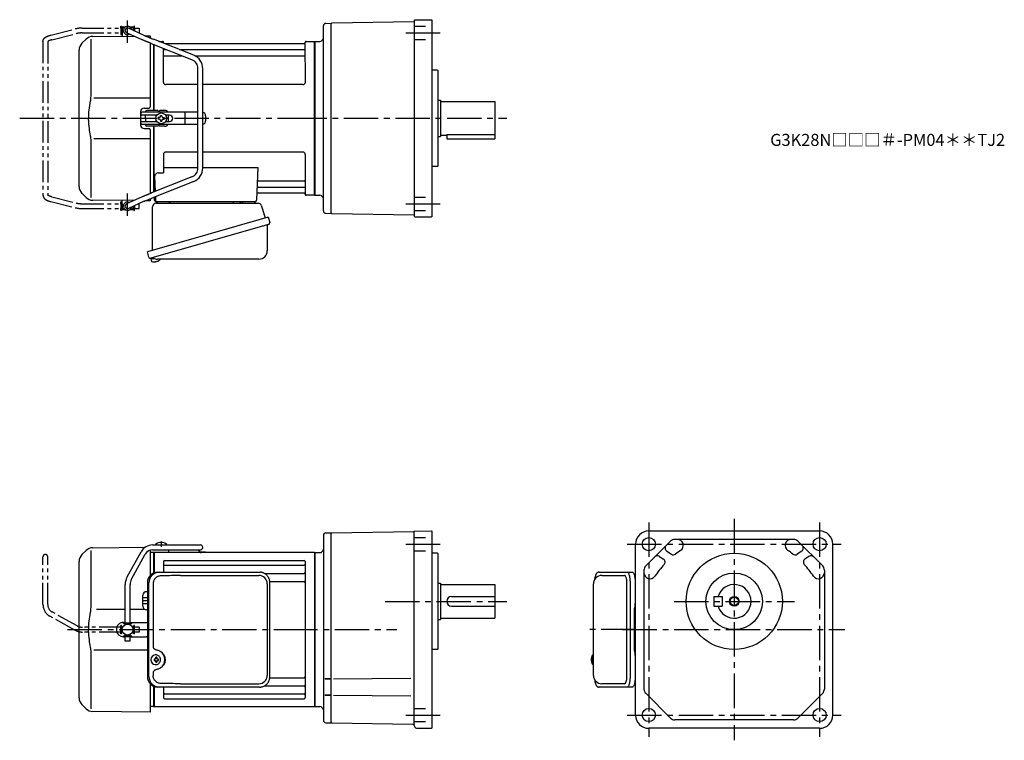
# Model space of a CAD drawing. Extents: x 33 to 852, y 56 to 655.
import ezdxf

# ---------------------------------------------------------------- set-up
doc = ezdxf.new("R2010")
doc.units = 0
doc.header["$LTSCALE"] = 3
doc.header["$MEASUREMENT"] = 0
for name, pattern in [('HIDDEN2', [4.7625, 3.175, -1.5875]), ('PHANTOM', [11, 6, -1, 1, -1, 1, -1]), ('sekkei(A2)', [14.2875, 9.525, -1.5875, 1.5875, -1.5875])]:
    doc.linetypes.add(name, pattern=pattern)
doc.layers.get('0').update_dxf_attribs({"linetype": 'CONTINUOUS'})
for name, color, linetype in [('CENTER', 3, 'sekkei(A2)'), ('HIDS', 1, 'HIDDEN2'), ('HOJO', 4, 'CONTINUOUS'), ('PHANTOM', 2, 'PHANTOM')]:
    doc.layers.add(name, color=color, linetype=linetype)
doc.layers.add('TITLE', color=4, linetype='CONTINUOUS', plot=False)
doc.styles.get("Standard").update_dxf_attribs({"font": 'simplex.shx', "bigfont": 'extfont.shx'})

# ---------------------------------------------------------------- blocks, each defined once
blk = doc.blocks.new('A$C638C445F-2')
at = {"layer": 'PHANTOM'}
for p, q in [((20.8, 70.35), (60.5, 70.35)), ((20.8, 66.35), (60.5, 66.35)), ((-0.37, 43.8), (11.18, 64.68)), ((3.13, 41.87), (14.68, 62.74)), ((-2, 5.75), (-2, 37.51)), ((2, 5.75), (2, 37.51)), ((-3.5, 5.75), (3.5, 5.75)), ((-3.5, 5.15), (-3.5, 5.75)), ((-3.5, 5.15), (3.5, 5.15)), ((-2, 4.55), (2, 4.55)), ((-2, 4.03), (-2, 4.55)), ((-1.52, 4.55), (-1.52, 5.15)), ((1.52, 4.55), (1.52, 5.15)), ((2, 4.03), (2, 4.55)), ((3.5, 5.15), (3.5, 5.75)), ((-3.5, -5.75), (-3.5, -5.15)), ((-3.5, -5.15), (3.5, -5.15)), ((-3.5, -5.75), (3.5, -5.75)), ((-2, -4.55), (-2, -4.03)), ((-2, -4.55), (2, -4.55)), ((-2, -9.65), (-2, -5.75)), ((-1.52, -5.15), (-1.52, -4.55)), ((1.52, -5.15), (1.52, -4.55)), ((2, -4.55), (2, -4.03)), ((2, -9.65), (2, -5.75)), ((3.5, -5.75), (3.5, -5.15)), ((2, -9.65), (-2, -9.65))]:
    blk.add_line(p, q, dxfattribs=at)
for centre, radius, start, end in [((20.8, 59.35), 11, 90, 151.03234), ((20.8, 59.35), 7, 90, 151.03234), ((60.5, 68.35), 2, 269.99441, 90), ((11, 37.51), 13, 151.03234, 180), ((11, 37.51), 9, 151.03234, 180)]:
    blk.add_arc(centre, radius, start, end, dxfattribs=at)
blk = doc.blocks.new('A$C5862752C-修正-1')
for p, q in [((-190.26, 65.74), (-193.66, 62.34)), ((-186.34, 65.84), (-186.34, 19.58)), ((-184.67, 68.08), (-141.05, 68.46)), ((-137, 66.03), (-137, 44.96)), ((-134.9, 70.35), (-95.2, 70.35)), ((-134.9, 66.35), (-95.2, 66.35)), ((-132.55, 70.89), (-132.55, 70.35)), ((-123.05, 70.89), (-123.05, 70.35)), ((-156.07, 43.8), (-144.52, 64.68)), ((-152.57, 41.87), (-141.02, 62.74)), ((-134.2, 64), (-137, 63.93)), ((-134.2, 64), (-134, 63.81)), ((-133.7, 64), (-134, 63.83)), ((-134, 47.1), (-134, 63.83)), ((-134, 47.1), (-134, 63.81)), ((-0.3, 64), (-133.7, 64)), ((-133.7, 64), (-133.7, 47.22)), ((-129.9, 64.25), (-125.7, 64.25)), ((-125, 57.55), (-9, 57.55)), ((-90.83, 64.4), (-94.67, 64.4)), ((-90.83, 64), (-94.67, 64)), ((-90.83, 64.4), (-90.83, 64)), ((-0.3, 64), (-0.3, -64)), ((-0.3, 64), (0, 63.83)), ((0, -63.83), (0, 63.83)), ((-196, -56.69), (-196, 56.69)), ((-126, 56.55), (-126, 47.8)), ((-125, 53.49), (-9, 53.49)), ((-8, 56.55), (-8, -56.55)), ((-41.9, 46.72), (-9, 46.72)), ((-157.7, 5.75), (-157.7, 37.51)), ((-153.7, 5.75), (-153.7, 37.51)), ((-37.54, 39.99), (-9, 39.99)), ((-143, 19.47), (-143, 28.53)), ((-139.23, 31.53), (-140.03, 31.53)), ((-157.7, 16.84), (-181.64, 16.81)), ((-141.48, 16.86), (-153.7, 16.85)), ((-139.23, 16.47), (-140.03, 16.47)), ((-159.2, 5.15), (-159.2, 5.75)), ((-159.2, 5.75), (-152.2, 5.75)), ((-159.2, 5.15), (-152.2, 5.15)), ((-159, 6), (-157.7, 6)), ((-157.7, 4.03), (-157.7, 4.55)), ((-157.7, 4.55), (-153.7, 4.55)), ((-157.22, 4.55), (-157.22, 5.15)), ((-154.17, 4.55), (-154.17, 5.15)), ((-153.7, 6), (-140, 6)), ((-153.7, 4.03), (-153.7, 4.55)), ((-152.2, 5.15), (-152.2, 5.75)), ((-159.2, -5.75), (-159.2, -5.15)), ((-159.2, -5.15), (-152.2, -5.15)), ((-159.2, -5.75), (-152.2, -5.75)), ((-159, -6), (-157.7, -6)), ((-159, -6), (-157.7, -6)), ((-157.7, -4.55), (-157.7, -4.03)), ((-157.7, -4.55), (-153.7, -4.55)), ((-157.7, -9.65), (-157.7, -5.75)), ((-157.22, -5.15), (-157.22, -4.55)), ((-154.17, -5.15), (-154.17, -4.55)), ((-153.7, -4.55), (-153.7, -4.03)), ((-153.7, -9.65), (-153.7, -5.75)), ((-153.7, -6), (-140, -6)), ((-152.2, -5.75), (-152.2, -5.15)), ((-153.7, -9.65), (-157.7, -9.65)), ((-186.34, -19.58), (-186.34, -65.84)), ((-183.64, -16.81), (-139.23, -16.87)), ((-132.56, -24.5), (-133.7, -24.5)), ((-132.34, -21.01), (-132.67, -21.01)), ((-129.92, -24.5), (-130.9, -24.5)), ((-133.7, -25.53), (-132.56, -25.53)), ((-132.67, -29.01), (-132.34, -29.01)), ((-130.9, -25.53), (-129.92, -25.53)), ((-37.54, -39.99), (-9, -39.99)), ((-137, -44.96), (-137, -68.5)), ((-134, -47.1), (-134, -63.83)), ((-134, -63.81), (-134, -47.1)), ((-134, -63.81), (-134, -47.1)), ((-133.7, -47.22), (-133.7, -64)), ((-126, -47.8), (-126, -49.74)), ((-126, -47.8), (-126, -56.55)), ((-41.9, -46.72), (-9, -46.72)), ((-125, -53.49), (-9, -53.49)), ((-193.66, -62.34), (-190.26, -65.74)), ((-134.2, -64), (-137, -63.93)), ((-134.2, -64), (-134, -63.81)), ((-133.7, -64), (-134, -63.83)), ((-133.7, -64), (-0.3, -64)), ((-125, -57.55), (-9, -57.55)), ((-0.3, -64), (0, -63.83)), ((-137, -68.5), (-184.67, -68.08))]:
    blk.add_line(p, q)
at = {"ltscale": 0.5}
for p, q in [((-121.8, 66.05), (-121.8, 64.25)), ((-137, 64.45), (-135, 64.45)), ((-135, 64.45), (-135, 64.25)), ((-135, 64.25), (-129.9, 64.25)), ((-125.7, 64.25), (-121.8, 64.25))]:
    blk.add_line(p, q, dxfattribs=at)
at = {"color": 7, "linetype": 'Continuous', "lineweight": 25}
for p, q in [((-130.77, 47.8), (-129.53, 47.8)), ((-129.53, 47.8), (-45.99, 47.8)), ((-111.78, 45), (-46.68, 45)), ((-45.99, 47.8), (-45.29, 47.77)), ((-139.23, 39), (-139.23, -39)), ((-137.99, -39), (-137.99, 39)), ((-134.55, 38), (-134.55, -14)), ((-39.68, 38), (-39.68, -38)), ((-37.49, -39), (-37.49, 39)), ((-134.55, -36), (-134.55, -38)), ((-129.53, -47.8), (-130.77, -47.8)), ((-45.99, -47.8), (-129.53, -47.8)), ((-111.78, -45), (-46.68, -45))]:
    blk.add_line(p, q, dxfattribs=at)
at = {"linetype": 'Continuous'}
for p, q in [((-139.23, 26.5), (-143, 26.5)), ((-139.23, 24), (-143, 24)), ((-139.23, 21.5), (-143, 21.5))]:
    blk.add_line(p, q, dxfattribs=at)
at = {"flags": 128}
for points in [[(-128.93, -22.94), (-129.15, -22.61), (-129.55, -22.13), (-130.03, -21.72), (-130.56, -21.4), (-131.13, -21.17), (-131.73, -21.04), (-132.34, -21.02)], [(-132.34, -29.01), (-131.73, -28.98), (-131.13, -28.86), (-130.56, -28.63), (-130.03, -28.31), (-129.55, -27.9), (-129.15, -27.42), (-128.9, -27.03)]]:
    blk.add_lwpolyline(points, dxfattribs=at)
blk.add_circle((-155.7, 0), 4.5)
for centre, radius, start, end in [((-184.6, 60.08), 8, 90.5, 135.00002), ((-134.9, 59.35), 11, 90, 151.03234), ((-134.9, 59.35), 7, 90, 151.03234), ((-127.8, 64.45), 8, 53.57632, 126.4236), ((-102.33, 63.95), 6, 14.5395, 23.56878), ((-102.33, 63.95), 6.4, 14.50404, 22.0156), ((-94.67, 65.9), 1.5, 193.34121, 270), ((-95.2, 68.35), 2, 269.99441, 90), ((-188, 56.69), 8, 135, 180), ((-125, 56.55), 1, 90, 180), ((-94.67, 65.9), 1.9, 193.47426, 270), ((-9, 56.55), 1, 0, 90), ((-125, 54.49), 1, 180, 270), ((-9, 54.49), 1, 270, 0), ((-144.7, 37.51), 13, 151.03234, 180), ((-144.7, 37.51), 9, 151.03234, 180), ((-9, 47.72), 1, 270, 0), ((-9, 38.99), 1, 0, 90), ((-140, 28.53), 3, 90.5, 180), ((-140, 19.47), 3, 180, 269.5), ((-159, 0), 6, 90, 180.00468), ((-159, 0), 6, 180.00468, 270), ((-140, 9), 3, 270, 284.91535), ((-140, -9), 3, 75.08465, 90), ((-132.51, -25.01), 4, 92.17585, 267.82415), ((-90.13, -25.01), 43.57, 179.32277, 180.67723), ((-131.7, -24.98), 0.986, 122.1469, 150.73824), ((-131.81, -36.02), 13, 87.84144, 92.15856), ((-151.72, -24.95), 19.52, 2.36893, 5.6557), ((-150.74, -24.95), 19.52, 2.36893, 5.6557), ((-131.76, -24.98), 0.986, 29.26176, 57.8531), ((-139.06, -25.01), 9.15, 356.77493, 3.22507), ((-131.7, -25.05), 0.986, 209.26176, 237.8531), ((-151.72, -25.07), 19.52, 354.3443, 357.63107), ((-131.81, -14.01), 13, 267.84144, 272.15856), ((-150.74, -25.07), 19.52, 354.3443, 357.63107), ((-131.76, -25.05), 0.986, 302.1469, 330.73824), ((-9, -38.99), 1, 270, 0), ((-9, -47.72), 1, 0, 90), ((-188, -56.69), 8, 180, 224.99984), ((-125, -54.49), 1, 90, 180), ((-125, -56.55), 1, 180, 270), ((-9, -54.49), 1, 0, 90), ((-9, -56.55), 1, 270, 0), ((-184.6, -60.08), 8, 224.99984, 269.5)]:
    blk.add_arc(centre, radius, start, end)
at = {"ltscale": 0.5}
blk.add_arc((-122.8, 66.05), 1, 0, 17.43859, dxfattribs=at)
at = {"color": 7, "linetype": 'Continuous', "lineweight": 25}
for centre, radius, start, end in [((-130.59, 39.17), 8.63, 91.15389, 181.1092), ((-129.35, 39.17), 8.63, 91.15394, 181.10915), ((-46.68, 38), 7, 0, 90), ((-132.85, -25), 8.15, 303.5537, 56.4463), ((-130.59, -39.17), 8.63, 178.8908, 268.84611), ((-129.35, -39.17), 8.63, 178.89085, 268.84606), ((-46.68, -38), 7, 270, 0), ((-46.68, -38), 7, 270, 0)]:
    blk.add_arc(centre, radius, start, end, dxfattribs=at)
for centre, major_axis, ratio, start_param, end_param in [((-111.78, 38), (27.2, 0), 0.257336, 1.570796, 1.677697), ((-132.86, -25), (8.56, 0), 0.934633, 5.268129, 7.298241)]:
    blk.add_ellipse(centre, major_axis=major_axis, ratio=ratio, start_param=start_param, end_param=end_param, dxfattribs=at)
at = {"color": 7, "linetype": 'Continuous', "lineweight": 25, "extrusion": (0, 0, -1)}
blk.add_ellipse((-111.78, -38), major_axis=(27.2, 0), ratio=0.257336, start_param=1.570796, end_param=1.677697, dxfattribs=at)
at = {"color": 7, "linetype": 'Continuous', "lineweight": 25}
for points, knots in [([(-127.88, 44.77), (-128.4, 44.73), (-129.31, 44.65), (-130.54, 44.21), (-131.59, 43.63), (-132.51, 42.88), (-133.29, 41.98), (-133.9, 40.97), (-134.29, 39.94), (-134.51, 38.95), (-134.53, 38.32), (-134.55, 38)], [0, 0, 0, 0, 0.150265, 0.264224, 0.378167, 0.491659, 0.605126, 0.714377, 0.823608, 0.911806, 1, 1, 1, 1]), ([(-114.68, 44.96), (-115.2, 44.95), (-117.78, 44.88), (-122.18, 44.8), (-126.06, 44.78), (-127.88, 44.77)], [0, 0, 0, 0, 0.117474, 0.587379, 1, 1, 1, 1]), ([(-37.49, 39), (-37.49, 39.17), (-37.5, 39.64), (-37.58, 40.4), (-37.76, 41.28), (-38.03, 42.14), (-38.38, 42.96), (-38.81, 43.75), (-39.32, 44.48), (-39.89, 45.16), (-40.53, 45.77), (-41.23, 46.31), (-41.97, 46.77), (-42.76, 47.16), (-43.58, 47.45), (-44.42, 47.67), (-45, 47.74), (-45.28, 47.77)], [0, 0, 0, 0, 0.038882, 0.107736, 0.176615, 0.245487, 0.314345, 0.38318, 0.451984, 0.520748, 0.589465, 0.658131, 0.726742, 0.795298, 0.8638, 0.932254, 1, 1, 1, 1]), ([(-134.55, -14), (-134.53, -14.19), (-134.5, -14.58), (-134.28, -15.12), (-133.95, -15.59), (-133.47, -16.03), (-132.85, -16.4), (-132.11, -16.69), (-131.6, -16.83), (-131.35, -16.9)], [0, 0, 0, 0, 0.121626, 0.241326, 0.365072, 0.487329, 0.656925, 0.827545, 1, 1, 1, 1]), ([(-131.35, -16.9), (-131.03, -17), (-130.35, -17.19), (-129.34, -17.62), (-128.67, -18.01), (-128.34, -18.2)], [0, 0, 0, 0, 0.297898, 0.646887, 1, 1, 1, 1]), ([(-128.34, -31.8), (-128.62, -31.96), (-129.23, -32.33), (-130.24, -32.77), (-130.98, -32.99), (-131.35, -33.1)], [0, 0, 0, 0, 0.297985, 0.647065, 1, 1, 1, 1]), ([(-131.35, -33.1), (-131.6, -33.17), (-132.11, -33.31), (-132.85, -33.6), (-133.47, -33.97), (-133.95, -34.41), (-134.28, -34.88), (-134.5, -35.42), (-134.53, -35.81), (-134.55, -36)], [0, 0, 0, 0, 0.172446, 0.343066, 0.512671, 0.634918, 0.758673, 0.878368, 1, 1, 1, 1]), ([(-127.88, -44.77), (-128.4, -44.73), (-129.31, -44.65), (-130.54, -44.21), (-131.59, -43.63), (-132.51, -42.88), (-133.29, -41.98), (-133.9, -40.97), (-134.29, -39.94), (-134.51, -38.95), (-134.53, -38.32), (-134.55, -38)], [0, 0, 0, 0, 0.150265, 0.264224, 0.378167, 0.491659, 0.605126, 0.714377, 0.823608, 0.911806, 1, 1, 1, 1]), ([(-45.99, -47.8), (-45.83, -47.8), (-45.37, -47.79), (-44.63, -47.7), (-43.79, -47.51), (-42.96, -47.24), (-42.17, -46.88), (-41.41, -46.43), (-40.7, -45.91), (-40.05, -45.32), (-39.46, -44.66), (-38.94, -43.94), (-38.49, -43.18), (-38.12, -42.36), (-37.82, -41.52), (-37.62, -40.64), (-37.5, -39.8), (-37.49, -39.25), (-37.49, -39)], [0, 0, 0, 0, 0.037051, 0.101745, 0.166453, 0.23117, 0.295907, 0.360675, 0.425483, 0.490336, 0.555238, 0.62019, 0.685191, 0.750238, 0.815327, 0.880453, 0.945609, 1, 1, 1, 1]), ([(-114.68, -44.96), (-115.2, -44.95), (-117.78, -44.88), (-122.18, -44.8), (-126.06, -44.78), (-127.88, -44.77)], [0, 0, 0, 0, 0.117474, 0.587379, 1, 1, 1, 1])]:
    blk.add_open_spline(points, degree=3, knots=knots, dxfattribs=at)
for points, knots in [([(-186.34, 19.58), (-186.34, 18.05), (-186.44, 16.49), (-186.65, 14.75), (-186.67, 14.61), (-186.69, 14.46)], [0, 0, 0, 0, 0.8950807, 0.8950807, 0.9773939, 0.9773939, 0.9773939, 0.9773939]), ([(-186.69, 14.46), (-187.25, 11.98), (-187.68, 9.49), (-188.25, 4.41), (-188.38, 1.82), (-188.32, -3.39), (-188.12, -6.01), (-187.49, -10.56), (-187.13, -12.52), (-186.69, -14.46)], [0.0043593, 0.0043593, 0.0043593, 0.0043593, 0.2631174, 0.2631174, 0.5281137, 0.5281137, 0.79311, 0.79311, 0.9956447, 0.9956447, 0.9956447, 0.9956447]), ([(-186.69, -14.46), (-186.5, -15.84), (-186.39, -17.2), (-186.34, -18.89), (-186.34, -19.23), (-186.34, -19.58)], [0.0226079, 0.0226079, 0.0226079, 0.0226079, 0.7980513, 0.7980513, 1, 1, 1, 1]), ([(-128.37, -25.01), (-128.37, -24.9), (-128.38, -24.6), (-128.45, -24.09), (-128.63, -23.52), (-128.79, -23.14), (-128.91, -22.96), (-128.92, -22.95)], [0, 0, 0, 0, 0.150921, 0.427022, 0.703322, 0.979579, 1, 1, 1, 1]), ([(-128.89, -27.02), (-128.87, -27), (-128.75, -26.81), (-128.6, -26.41), (-128.43, -25.84), (-128.37, -25.37), (-128.37, -25.09), (-128.37, -25.01)], [0, 0, 0, 0, 0.037796, 0.322008, 0.606449, 0.891076, 1, 1, 1, 1])]:
    blk.add_open_spline(points, degree=3, knots=knots)
at = {"layer": 'CENTER'}
for p, q in [((-127.8, 73.19), (-127.8, 68.81)), ((-205.61, 0), (1.91, 0))]:
    blk.add_line(p, q, dxfattribs=at)
at = {"rotation": 90}
blk.add_blockref('A$C638C445F-2', (-155.7, 0), dxfattribs=at)
blk = doc.blocks.new('A$C713A0DEC-修正-1')
for p, q in [((-160.25, 75), (-160.2, 75)), ((-160.25, 75), (-160.25, 71)), ((-160.25, 75), (-160.2, 75)), ((-159.7, 76), (-160.2, 75.5)), ((-160.2, 75.5), (-160.2, 68.3)), ((-160.2, 75.5), (-158.15, 75.5)), ((-159.7, 76), (-157.5, 76)), ((-141.85, 68.94), (-154.88, 74.82)), ((-153.9, 76), (-151.7, 76)), ((-153.25, 75.5), (-151.2, 75.5)), ((-151.7, 76), (-151.2, 75.5)), ((-151.2, 75.5), (-151.2, 73.16)), ((-151.2, 75), (-151.15, 75)), ((-151.2, 75), (-151.15, 75)), ((-151.15, 75), (-151.15, 73.14)), ((-190.26, 65.74), (-193.66, 62.34)), ((-186.34, 65.84), (-186.34, 19.58)), ((-184.67, 68.08), (-150.34, 68.38)), ((-160.25, 71), (-160.2, 71)), ((-160.25, 71), (-160.2, 71)), ((-143.69, 65.38), (-156.52, 71.18)), ((-151.2, 68.77), (-151.2, 68.38)), ((-140.77, 68.47), (-137, 68.5)), ((-137, 68.5), (-137, 66.89)), ((-100.74, 52.37), (-134.27, 65.78)), ((-137, 62.57), (-137, 9.5)), ((-102.23, 48.66), (-135.72, 62.05)), ((-134, 6.5), (-134, 61.37)), ((-134, 6.5), (-134, 61.37)), ((-133.7, 6.5), (-133.7, 61.25)), ((-129.81, 64), (-126.84, 64)), ((-126, 62.47), (-126, 63.34)), ((-125.98, 30), (-126, 58.16)), ((-125.85, 63.17), (-125.72, 62.41)), ((-8.77, 62), (-124.81, 62)), ((-8.15, 63.17), (-8.28, 62.41)), ((-7.98, 30), (-8, 63.34)), ((-7.16, 64), (-0.3, 64)), ((-0.3, -64), (-0.3, 64)), ((-0.3, 64), (0, 63.83)), ((0, 63.83), (0, -63.83)), ((-196, -56.69), (-196, 56.69)), ((-125.5, 57.17), (-123.51, 57.17)), ((-125.5, 51.93), (-110.42, 51.93)), ((-112.74, 57.17), (-8.5, 57.17)), ((-99.77, 51.93), (-8.5, 51.93)), ((-97.2, -41.23), (-97.2, 41.23)), ((-93.2, -41.23), (-93.2, 41.23)), ((-97.2, 28), (-123.98, 28)), ((-9.98, 28), (-93.2, 28)), ((-137, 16.87), (-183.64, 16.81)), ((-142, 8.5), (-138, 8.5)), ((-145, 5.5), (-145, -5.5)), ((-144.83, 3.6), (-144.83, 4)), ((-97.2, 5), (-143.83, 5)), ((-131.47, 2.6), (-143.83, 2.6)), ((-140.8, 5.5), (-140.8, 5)), ((-140.8, 0), (-140.8, 2.6)), ((-140.8, 0), (-140.8, -2.6)), ((-130.67, 6.5), (-139.8, 6.5)), ((-129.55, 0.58), (-130.25, 0.58)), ((-130.25, 0.58), (-130.25, -0.58)), ((-124.8, 6.5), (-128.93, 6.5)), ((-128.38, 1.75), (-128.38, 2.45)), ((-128.38, 2.45), (-127.22, 2.45)), ((-127.22, 1.75), (-127.22, 2.45)), ((-126.05, 0.58), (-125.35, 0.58)), ((-125.35, 0.58), (-125.35, -0.58)), ((-120.83, 2.6), (-124.13, 2.6)), ((-121.8, 0.87), (-121.8, 2.6)), ((-107.94, -4.5), (-107.94, 4.5)), ((-90.83, 2), (-90.83, -2)), ((-144.83, -4), (-144.83, -3.6)), ((-143.83, -2.6), (-131.47, -2.6)), ((-97.2, -5), (-143.83, -5)), ((-140.8, -5), (-140.8, -5.5)), ((-130.67, -6.5), (-139.8, -6.5)), ((-134, -61.37), (-134, -6.5)), ((-134, -61.37), (-134, -6.5)), ((-133.7, -61.25), (-133.7, -6.5)), ((-129.55, -0.58), (-130.25, -0.58)), ((-124.8, -6.5), (-128.93, -6.5)), ((-128.38, -1.75), (-128.38, -2.45)), ((-128.38, -2.45), (-127.22, -2.45)), ((-127.22, -1.75), (-127.22, -2.45)), ((-126.05, -0.58), (-125.35, -0.58)), ((-124.13, -2.6), (-120.83, -2.6)), ((-121.8, -2.6), (-121.8, -0.87)), ((-142, -8.5), (-138, -8.5)), ((-137, -9.5), (-137, -62.57)), ((-186.34, -19.58), (-186.34, -65.84)), ((-183.64, -16.81), (-137, -16.87)), ((-126, -30), (-126, -45.37)), ((-97.2, -28), (-124, -28)), ((-10, -28), (-93.2, -28)), ((-8, -30), (-8, -63.34)), ((-126, -40.79), (-97.2, -40.79)), ((-93.2, -40.79), (-47.51, -40.79)), ((-47.51, -40.79), (-48.47, -68.03)), ((-102.23, -48.66), (-135.72, -62.05)), ((-133.22, -48.47), (-132.78, -60.88)), ((-130.22, -45.37), (-126, -45.37)), ((-100.74, -52.37), (-134.27, -65.78)), ((-47.14, -57.17), (-8.5, -57.17)), ((-46.89, -51.93), (-8.5, -51.93)), ((-193.66, -62.34), (-190.26, -65.74)), ((-143.69, -65.38), (-156.52, -71.18)), ((-132.64, -65.13), (-132.53, -68.03)), ((-47.31, -62), (-8.77, -62)), ((-8.15, -63.17), (-8.28, -62.41)), ((-0.5, -64), (-7.16, -64)), ((-0.5, -64), (-0.3, -64)), ((-0.3, -64), (0, -63.83)), ((-150.34, -68.38), (-184.67, -68.08)), ((-160.25, -71), (-160.2, -71)), ((-160.25, -71), (-160.2, -71)), ((-160.25, -71), (-160.25, -75)), ((-160.2, -75.5), (-160.2, -68.3)), ((-141.85, -68.94), (-154.88, -74.82)), ((-151.2, -68.77), (-151.2, -68.38)), ((-151.2, -75.5), (-151.2, -73.16)), ((-151.15, -73.14), (-151.15, -75)), ((-137, -68.5), (-140.77, -68.47)), ((-137, -66.89), (-137, -68.5)), ((-133.5, -65.47), (-133.5, -68)), ((-132.5, -69), (-49.47, -69)), ((-130.56, -69), (-121.44, -69)), ((-59.56, -69), (-50.44, -69)), ((-159.7, -76), (-160.2, -75.5)), ((-158.15, -75.5), (-160.2, -75.5)), ((-157.5, -76), (-159.7, -76)), ((-151.7, -76), (-153.9, -76)), ((-151.2, -75.5), (-153.25, -75.5)), ((-151.7, -76), (-151.2, -75.5)), ((-151.2, -75), (-151.15, -75)), ((-151.2, -75), (-151.15, -75)), ((-136.38, -116.27), (-136.1, -117.23)), ((-133.58, -116.51), (-136.31, -117.29)), ((-136.31, -117.29), (-135.88, -118.77)), ((-133.61, -119.42), (-133.61, -119.4)), ((-132.13, -119.23), (-132.46, -119.33)), ((-132.2, -118.99), (-132.13, -119.23)), ((-131.14, -118.95), (-131.21, -118.71)), ((-130.8, -118.85), (-131.14, -118.95)), ((-129.79, -118.3), (-129.78, -118.32))]:
    blk.add_line(p, q)
at = {"color": 7, "linetype": 'Continuous', "lineweight": 25}
for p, q in [((-135, -109.84), (-135, -73.5)), ((-132.18, -70.5), (-47.27, -70.5)), ((-67.8, -69.1), (-67.8, -69.7)), ((-67.8, -69.1), (-62.2, -69.1)), ((-62.2, -69.7), (-62.2, -69.1)), ((-44.38, -72.68), (-41.45, -83.02)), ((-38.78, -82.25), (-139.23, -111.05)), ((-39.68, -89.14), (-39.68, -110.05)), ((-38.78, -82.25), (-37.54, -86.57)), ((-45.64, -90.25), (-136.38, -116.27)), ((-137.99, -115.38), (-139.23, -111.05)), ((-46.68, -117.05), (-130.89, -117.05))]:
    blk.add_line(p, q, dxfattribs=at)
at = {"color": 5}
blk.add_line((-160.25, -75), (-160.2, -75), dxfattribs=at)
blk.add_line((-160.25, -75), (-160.2, -75), dxfattribs=at)
at = {"color": 7, "linetype": 'Continuous', "lineweight": 25, "flags": 128}
blk.add_lwpolyline([(-38.43, -88.18), (-38.48, -88.2), (-38.64, -88.24), (-38.9, -88.32), (-39.25, -88.42), (-39.7, -88.55), (-40.24, -88.7), (-40.86, -88.88), (-41.54, -89.08), (-42.29, -89.29), (-43.08, -89.52), (-43.91, -89.75), (-44.77, -90), (-45.64, -90.25)], dxfattribs=at)
blk.add_circle((-127.8, 0), 4.5)
for centre, radius, start, end in [((-155.7, 73), 3.5, 10.53644, 300.83663), ((-155.7, 73), 2, 65.69545, 245.69545), ((-184.6, 60.08), 8, 90.5, 135.00002), ((-188, 56.69), 8, 135, 180), ((-126.84, 63), 1, 10, 90), ((-125.5, 57.67), 0.5, 180, 270), ((-125.23, 62.5), 0.5, 190, 196.64157), ((-8.77, 62.5), 0.5, 270, 350), ((-8.5, 57.67), 0.5, 270, 360), ((-7.16, 63), 1, 90, 170), ((-125.5, 51.43), 0.5, 90, 180), ((-105.2, 41.23), 12, 0, 68.19859), ((-8.5, 51.43), 0.5, 360, 90), ((-105.2, 41.23), 8, 0, 68.19859), ((-123.98, 30), 2, 180, 270), ((-9.98, 30), 2, 270, 360), ((-142, 5.5), 3, 90, 180), ((-138, 9.5), 1, 270, 0), ((-143.83, 4), 1, 90, 180), ((-143.83, 3.6), 1, 180, 270), ((-139.8, 5.5), 1, 90, 180), ((-129.8, 7), 1, 210, 330), ((-129.55, 1.75), 1.17, 270, 0), ((-126.05, 1.75), 1.17, 180, 270), ((-124.8, 3.5), 3, 30, 90), ((-121.3, 0), 1, 120, 240), ((-120.83, 0), 2.6, 270, 90), ((-93.83, 2), 3, 0, 77.91671), ((-142, -5.5), 3, 180, 270), ((-143.83, -3.6), 1, 90, 180), ((-143.83, -4), 1, 180, 270), ((-139.8, -5.5), 1, 180, 270), ((-129.8, -7), 1, 30, 150), ((-129.55, -1.75), 1.17, 0, 90), ((-126.05, -1.75), 1.17, 90, 180), ((-124.8, -3.5), 3, 270, 330), ((-93.83, -2), 3, 282.08329, 0), ((-138, -9.5), 1, 0, 90), ((-124, -30), 2, 90, 180), ((-10, -30), 2, 0, 90), ((-130.22, -48.37), 3, 90, 182), ((-105.2, -41.23), 8, 291.80141, 0), ((-105.2, -41.23), 12, 291.80141, 0), ((-188, -56.69), 8, 180, 224.99984), ((-47.14, -58.17), 1, 90, 178), ((-46.89, -50.93), 1, 178, 270), ((-8.5, -51.43), 0.5, 270, 0), ((-8.5, -57.67), 0.5, 0, 90), ((-47.31, -63), 1, 90, 178), ((-8.77, -62.5), 0.5, 10, 90), ((-7.16, -63), 1, 190, 270), ((-184.6, -60.08), 8, 224.99984, 269.5), ((-155.7, -73), 3.5, 59.15445, 349.45464), ((-155.7, -73), 2, 114.30455, 294.30455), ((-132.5, -68), 1, 180, 270), ((-131.53, -68), 1, 182, 270), ((-49.47, -68), 1, 270, 358), ((-135.54, -118.68), 0.36, 196.00429, 249.64592), ((-133.4, -112.92), 6.5, 249.64592, 268.1417), ((-133.4, -112.92), 6.48, 268.16915, 278.30752), ((-133.67, -111.97), 7.18, 281.88998, 290.11859), ((-133.4, -112.92), 6.48, 293.70105, 303.83942), ((-133.4, -112.92), 6.5, 303.86687, 320.55917)]:
    blk.add_arc(centre, radius, start, end)
at = {"color": 7, "linetype": 'Continuous', "lineweight": 25}
for centre, radius, start, end in [((-132, -73.5), 3, 95.73917, 180), ((-132.5, -68.53), 2, 275.73917, 346.26282), ((-119.5, -68.5), 2, 194.47751, 270), ((-68.6, -69.7), 0.8, 270, 0), ((-61.4, -69.7), 0.8, 180, 267.22448), ((-61.5, -68.5), 2, 270, 345.52249), ((-48.5, -68.5), 2, 194.47751, 270), ((-47.27, -73.5), 3, 15.82353, 90), ((-38.88, -89.14), 0.8, 106, 180), ((-38.79, -86.93), 1.3, 286, 16), ((-46.68, -110.05), 7, 270, 0), ((-136.74, -115.02), 1.3, 196, 286), ((-134.97, -116.7), 0.8, 58.46656, 106), ((-130.89, -110.05), 7, 238.46656, 270)]:
    blk.add_arc(centre, radius, start, end, dxfattribs=at)
for points, knots in [([(-141.85, 68.94), (-141.61, 68.83), (-141.35, 68.72), (-140.67, 68.42), (-140.23, 68.24), (-139.29, 67.83), (-138.78, 67.62), (-137.61, 67.14), (-136.94, 66.86), (-135.6, 66.32), (-134.94, 66.05), (-134.27, 65.78)], [0.43894472, 0.43894472, 0.43894472, 0.43894472, 0.44695871, 0.44695871, 0.45789687, 0.45789687, 0.46896788, 0.46896788, 0.48191734, 0.48191734, 0.49421321, 0.49421321, 0.49421321, 0.49421321]), ([(-135.72, 62.05), (-136.22, 62.25), (-137.13, 62.62), (-138.23, 63.07), (-138.98, 63.37), (-139.47, 63.58), (-140.02, 63.8), (-140.73, 64.1), (-141.54, 64.44), (-142.32, 64.78), (-143.05, 65.09), (-143.46, 65.28), (-143.69, 65.38), (-143.69, 65.38), (-143.69, 65.38), (-143.69, 65.38)], [0.000002, 0.000002, 0.000002, 0.000002, 0.157676, 0.284692, 0.352367, 0.406405, 0.451621, 0.541937, 0.66336, 0.761629, 0.873813, 1, 1, 1, 1.001293, 1.001293, 1.001293, 1.001293]), ([(-186.34, 19.58), (-186.34, 18.05), (-186.44, 16.49), (-186.65, 14.75), (-186.67, 14.61), (-186.69, 14.46)], [0, 0, 0, 0, 0.8950807, 0.8950807, 0.9773939, 0.9773939, 0.9773939, 0.9773939]), ([(-186.69, 14.46), (-187.25, 11.98), (-187.68, 9.49), (-188.25, 4.41), (-188.38, 1.82), (-188.32, -3.39), (-188.12, -6.01), (-187.49, -10.56), (-187.13, -12.52), (-186.69, -14.46)], [0.0043593, 0.0043593, 0.0043593, 0.0043593, 0.2631174, 0.2631174, 0.5281137, 0.5281137, 0.79311, 0.79311, 0.9956447, 0.9956447, 0.9956447, 0.9956447]), ([(-186.69, -14.46), (-186.5, -15.84), (-186.39, -17.2), (-186.34, -18.89), (-186.34, -19.23), (-186.34, -19.58)], [0.0226079, 0.0226079, 0.0226079, 0.0226079, 0.7980513, 0.7980513, 1, 1, 1, 1]), ([(-135.72, -62.05), (-136.22, -62.25), (-137.13, -62.62), (-138.23, -63.07), (-138.98, -63.37), (-139.47, -63.58), (-140.02, -63.8), (-140.73, -64.1), (-141.54, -64.44), (-142.32, -64.78), (-143.05, -65.09), (-143.46, -65.28), (-143.69, -65.38), (-143.69, -65.38), (-143.69, -65.38), (-143.69, -65.38)], [0.000002, 0.000002, 0.000002, 0.000002, 0.157676, 0.284692, 0.352367, 0.406405, 0.451621, 0.541937, 0.66336, 0.761629, 0.873813, 1, 1, 1, 1.001293, 1.001293, 1.001293, 1.001293]), ([(-141.85, -68.94), (-141.61, -68.83), (-141.35, -68.72), (-140.67, -68.42), (-140.23, -68.24), (-139.29, -67.83), (-138.78, -67.62), (-137.61, -67.14), (-136.94, -66.86), (-135.6, -66.32), (-134.94, -66.05), (-134.27, -65.78)], [0.43894472, 0.43894472, 0.43894472, 0.43894472, 0.44695871, 0.44695871, 0.45789687, 0.45789687, 0.46896788, 0.46896788, 0.48191734, 0.48191734, 0.49421321, 0.49421321, 0.49421321, 0.49421321])]:
    blk.add_open_spline(points, degree=3, knots=knots)
at = {"layer": 'CENTER'}
for p, q in [((-155.7, 62.65), (-155.7, 81.39)), ((-245.4, 0), (5.64, 0)), ((-155.7, -81.11), (-155.7, -62.55))]:
    blk.add_line(p, q, dxfattribs=at)
at = {"layer": 'PHANTOM'}
for p, q in [((-219.56, 69.19), (-199.16, 74.28)), ((-193.34, 75), (-161.45, 75)), ((-161.45, 75), (-161.45, 76.5)), ((-161.45, 76.5), (-160.85, 76.5)), ((-161.45, 75), (-161.45, 71)), ((-160.85, 76.5), (-160.85, 69.5)), ((-160.25, 74.53), (-160.85, 74.53)), ((-150.55, 74.53), (-151.15, 74.53)), ((-149.95, 76.5), (-150.55, 76.5)), ((-150.55, 76.5), (-150.55, 72.87)), ((-149.95, 75), (-149.95, 76.5)), ((-149.95, 75), (-146.05, 75)), ((-149.95, 75), (-149.95, 72.6)), ((-146.05, 75), (-146.05, 71)), ((-218.75, 65.26), (-198.19, 70.4)), ((-193.34, 71), (-161.45, 71)), ((-161.45, 71), (-161.45, 69.5)), ((-160.85, 69.5), (-161.45, 69.5)), ((-160.25, 71.48), (-160.85, 71.48)), ((-146.41, 71), (-146.05, 71)), ((-226.05, 63.92), (-226.05, -63.92)), ((-222.05, 63.69), (-222.05, -63.69)), ((-218.75, -65.26), (-198.19, -70.4)), ((-219.56, -69.18), (-199.16, -74.28)), ((-193.34, -71), (-161.45, -71)), ((-161.45, -71), (-161.45, -69.5)), ((-161.45, -69.5), (-160.85, -69.5)), ((-161.45, -71), (-161.45, -75)), ((-160.85, -69.5), (-160.85, -76.5)), ((-160.25, -71.47), (-160.85, -71.47)), ((-150.55, -72.87), (-150.55, -76.5)), ((-149.95, -72.6), (-149.95, -75)), ((-146.41, -71), (-146.05, -71)), ((-146.05, -75), (-146.05, -71)), ((-193.34, -75), (-161.45, -75)), ((-161.45, -76.5), (-161.45, -75)), ((-160.85, -76.5), (-161.45, -76.5)), ((-160.25, -74.52), (-160.85, -74.52)), ((-150.55, -74.52), (-151.15, -74.52)), ((-150.55, -76.5), (-149.95, -76.5)), ((-149.95, -76.5), (-149.95, -75)), ((-149.95, -75), (-146.05, -75))]:
    blk.add_line(p, q, dxfattribs=at)
for centre, radius, start, end in [((-193.34, 51), 24, 90, 104.03624), ((-193.34, 51), 20, 90, 104.03624), ((-193.34, -51), 20, 255.96376, 270), ((-193.34, -51), 24, 255.96376, 270)]:
    blk.add_arc(centre, radius, start, end, dxfattribs=at)
for points, knots in [([(-226.05, 63.92), (-226.05, 63.92), (-226.05, 63.92), (-226.05, 63.92), (-226.03, 64.19), (-225.99, 64.68), (-225.72, 65.43), (-225.34, 66.06), (-224.91, 66.56), (-224.55, 66.91), (-224.15, 67.24), (-223.58, 67.63), (-222.87, 68.02), (-222, 68.42), (-220.98, 68.8), (-220.16, 69.02), (-219.72, 69.14), (-219.67, 69.15), (-219.61, 69.17), (-219.56, 69.19)], [-0.000095, -0.000095, -0.000095, -0.000095, 0, 0, 0, 0.101801, 0.189624, 0.295094, 0.370272, 0.42513, 0.481746, 0.561839, 0.668741, 0.761773, 0.87221, 1, 1, 1, 1.016228, 1.016228, 1.016228, 1.016228]), ([(-218.75, 65.26), (-219.15, 65.15), (-219.89, 64.95), (-220.73, 64.61), (-221.25, 64.35), (-221.48, 64.21), (-221.55, 64.17), (-221.84, 63.98), (-222.01, 63.82), (-222.05, 63.69)], [0.0000052, 0.0000052, 0.0000052, 0.0000052, 0.200722, 0.3768955, 0.527948, 0.6008402, 0.6008402, 0.6008402, 0.91372, 0.91372, 0.91372, 0.91372]), ([(-226.05, -63.92), (-226.05, -63.92), (-226.05, -63.92), (-226.05, -63.92), (-226.03, -64.19), (-225.99, -64.68), (-225.72, -65.43), (-225.34, -66.06), (-224.91, -66.56), (-224.55, -66.91), (-224.15, -67.24), (-223.58, -67.63), (-222.87, -68.02), (-222, -68.42), (-220.98, -68.8), (-220.16, -69.02), (-219.72, -69.14), (-219.67, -69.15), (-219.61, -69.17), (-219.56, -69.18)], [-0.000095, -0.000095, -0.000095, -0.000095, 0, 0, 0, 0.101801, 0.189624, 0.295094, 0.370272, 0.42513, 0.481746, 0.561839, 0.668741, 0.761773, 0.87221, 1, 1, 1, 1.016228, 1.016228, 1.016228, 1.016228]), ([(-218.75, -65.26), (-219.15, -65.15), (-219.89, -64.95), (-220.73, -64.61), (-221.25, -64.35), (-221.48, -64.21), (-221.55, -64.17), (-221.84, -63.98), (-222.01, -63.82), (-222.05, -63.69)], [0.0000052, 0.0000052, 0.0000052, 0.0000052, 0.200722, 0.3768955, 0.527948, 0.6008402, 0.6008402, 0.6008402, 0.91372, 0.91372, 0.91372, 0.91372])]:
    blk.add_open_spline(points, degree=3, knots=knots, dxfattribs=at)

msp = doc.modelspace()

# ---------------------------------------------------------------- linework, layer by layer
for p, q in [((361.74, 654.75), (375.75, 654.99)), ((375.75, 654.99), (376.25, 654.5)), ((285.75, 496.12), (285.75, 649.88)), ((287.7, 651.88), (292.25, 652)), ((292.25, 651.5), (292.75, 652.01)), ((292.25, 494), (292.25, 652)), ((361.25, 653.2), (292.75, 652.01)), ((361.25, 654.25), (361.25, 491.75)), ((376.25, 491.5), (376.25, 654.5)), ((278.75, 637), (282.75, 637)), ((278.75, 509), (278.75, 637)), ((380.75, 613), (376.25, 613)), ((380.75, 613), (381.25, 612.5)), ((381.25, 533.5), (381.25, 612.5)), ((381.25, 588), (383.25, 588)), ((383.25, 588), (383.25, 558)), ((383.25, 587), (428.25, 587)), ((428.25, 587), (428.25, 556)), ((381.25, 558), (383.25, 558)), ((383.25, 559), (388.25, 559)), ((388.25, 559.58), (388.25, 556)), ((388.25, 559.58), (428.25, 559.58)), ((388.25, 556), (428.25, 556)), ((380.75, 533), (376.25, 533)), ((381.25, 533.5), (380.75, 533)), ((278.75, 509), (282.75, 509)), ((287.7, 494.12), (292.25, 494)), ((292.25, 494.5), (292.75, 493.99)), ((292.75, 493.99), (361.25, 492.79)), ((361.74, 491.25), (375.75, 491.01)), ((376.25, 491.5), (375.75, 491.01)), ((292.25, 228.5), (361.25, 229.7)), ((361.25, 229.71), (361.25, 229.7)), ((361.25, 68.22), (361.25, 229.71)), ((361.28, 229.74), (375.75, 229.99)), ((375.75, 229.99), (376.25, 229.5)), ((376.25, 66.5), (376.25, 229.5)), ((556.25, 230), (698.25, 230)), ((285.75, 226.38), (285.75, 72.62)), ((287.7, 228.38), (292.25, 228.5)), ((292.75, 228.5), (292.25, 228)), ((292.25, 70.5), (292.25, 228.5)), ((574.34, 221.54), (553.71, 200.91)), ((676.62, 223), (577.88, 223)), ((700.79, 200.91), (680.16, 221.54)), ((545.25, 77), (545.25, 219)), ((571.13, 213.26), (574.99, 210.67)), ((683.37, 213.26), (679.51, 210.67)), ((709.25, 77), (709.25, 219)), ((278.75, 212), (282.75, 212)), ((278.75, 212), (278.75, 84)), ((380.75, 211.5), (376.25, 211.5)), ((380.75, 211.5), (381.25, 211)), ((381.25, 132), (381.25, 211)), ((565.1, 208.87), (568.46, 206.62)), ((689.4, 208.87), (686.04, 206.62)), ((552.25, 197.37), (552.25, 98.63)), ((702.25, 197.37), (702.25, 98.63)), ((517.2, 193), (536.17, 193)), ((381.25, 186.5), (383.25, 186.5)), ((383.25, 186.5), (383.25, 156.5)), ((383.25, 185.5), (428.25, 185.5)), ((428.25, 185.5), (428.25, 157.5)), ((538.12, 109), (538.12, 187)), ((392.25, 175.5), (428.25, 175.5)), ((610.25, 175.5), (610.25, 167.5)), ((610.25, 175.5), (617.25, 175.5)), ((617.25, 175.5), (617.25, 167.5)), ((392.25, 167.5), (428.25, 167.5)), ((610.25, 167.5), (617.25, 167.5)), ((381.25, 156.5), (383.25, 156.5)), ((383.25, 157.5), (428.25, 157.5)), ((380.75, 131.5), (376.25, 131.5)), ((381.25, 132), (380.75, 131.5)), ((508.38, 123.52), (508.28, 123.52)), ((509.51, 123.52), (508.92, 123.52)), ((510.2, 126.97), (510.06, 127)), ((510.2, 127), (510.06, 127)), ((508.28, 122.49), (508.38, 122.49)), ((508.92, 122.49), (509.51, 122.49)), ((510.05, 119), (510.2, 119.03)), ((510.06, 119), (510.2, 119)), ((291.38, 107.07), (287.06, 107.07)), ((287.33, 107.07), (291.39, 107.07)), ((294.22, 107.07), (358.46, 107.63)), ((536.17, 103), (517.2, 103)), ((291.38, 93.42), (287.06, 93.42)), ((287.33, 93.42), (291.39, 93.42)), ((294.22, 93.42), (358.46, 92.86)), ((553.71, 95.09), (574.34, 74.46)), ((700.79, 95.09), (680.16, 74.46)), ((278.75, 84), (282.75, 84)), ((287.7, 70.62), (292.25, 70.5)), ((292.25, 71), (292.75, 70.49)), ((292.75, 70.49), (360.23, 69.31)), ((361.25, 69.42), (361.25, 69.2)), ((361.25, 69.3), (361.25, 69.3)), ((363.22, 66.22), (375.75, 66)), ((376.25, 66.5), (375.75, 66)), ((698.25, 66), (556.25, 66)), ((676.62, 73), (577.88, 73))]:
    msp.add_line(p, q)
at = {"color": 7, "linetype": 'Continuous', "lineweight": 25}
for p, q in [((514.99, 195.8), (538.25, 195.8)), ((538.25, 195.8), (542.58, 195.8)), ((544.47, 192.5), (545.25, 192.5)), ((510.2, 110), (510.2, 186)), ((540.68, 187), (540.68, 109)), ((545, 187), (545, 172.88)), ((544.48, 130.5), (544.48, 165.5)), ((544.78, 169.26), (544.68, 168.52)), ((544.68, 127.48), (544.78, 126.74)), ((545, 123.12), (545, 109)), ((538.25, 100.2), (514.99, 100.2)), ((542.58, 100.2), (538.25, 100.2)), ((545.25, 103.5), (544.47, 103.5))]:
    msp.add_line(p, q, dxfattribs=at)
for points in [[(538.25, 195.8), (538.52, 195.74), (538.79, 195.58), (539.05, 195.31), (539.3, 194.93), (539.54, 194.45), (539.76, 193.88), (539.97, 193.22), (540.15, 192.49), (540.3, 191.68), (540.44, 190.82), (540.54, 189.91), (540.61, 188.96), (540.66, 187.99), (540.68, 187)], [(542.58, 195.8), (542.85, 195.74), (543.12, 195.58), (543.38, 195.31), (543.63, 194.93), (543.87, 194.45), (544.09, 193.88), (544.29, 193.22), (544.47, 192.49), (544.63, 191.68), (544.76, 190.82), (544.87, 189.91), (544.94, 188.96), (544.99, 187.99), (545, 187)], [(540.68, 109), (540.66, 108.01), (540.61, 107.04), (540.54, 106.09), (540.44, 105.18), (540.3, 104.32), (540.15, 103.51), (539.97, 102.78), (539.76, 102.12), (539.54, 101.55), (539.3, 101.07), (539.05, 100.69), (538.79, 100.42), (538.52, 100.26), (538.25, 100.2)], [(545, 109), (544.99, 108.01), (544.94, 107.04), (544.87, 106.09), (544.76, 105.18), (544.63, 104.32), (544.47, 103.51), (544.29, 102.78), (544.09, 102.12), (543.87, 101.55), (543.63, 101.07), (543.38, 100.69), (543.12, 100.42), (542.85, 100.26), (542.58, 100.2)]]:
    msp.add_lwpolyline(points, dxfattribs=at)
for points in [[(509.44, 126.69), (509.36, 126.6), (509.25, 126.46)], [(509.25, 119.54), (509.36, 119.4), (509.42, 119.32)], [(509.42, 119.32), (509.44, 119.31)]]:
    msp.add_lwpolyline(points)
for centre, radius in [((556.25, 219), 5.5), ((698.25, 219), 5.5), ((627.25, 171.5), 40), ((627.25, 171.5), 23.5), ((627.25, 171.5), 3.45), ((556.25, 77), 5.5), ((698.25, 77), 5.5)]:
    msp.add_circle(centre, radius)
for centre, radius, start, end in [((361.75, 654.25), 0.5, 91.00001, 180), ((287.75, 649.88), 2, 91.49841, 180), ((282.75, 640), 3, 270, 0), ((282.75, 506), 3, 0, 90), ((287.75, 496.12), 2, 180, 268.49912), ((361.75, 491.75), 0.5, 180, 269), ((361.29, 229.71), 0.034, 91, 180), ((556.25, 219), 11, 90, 180), ((698.25, 219), 11, 0, 90), ((287.75, 226.38), 2, 91.49841, 180), ((577.88, 218), 5, 90, 135), ((579.92, 218), 5, 304.06503, 90), ((674.58, 218), 5, 90, 235.93497), ((676.62, 218), 5, 45, 90), ((282.75, 215), 3, 270, 0), ((572.8, 215.75), 3, 135, 236.21692), ((627.25, 148), 79.5, 124.06503, 127.8235), ((627.25, 148), 79.5, 52.1765, 55.93497), ((681.7, 215.75), 3, 303.78308, 45), ((563.43, 206.38), 3, 56.21692, 135), ((566.79, 204.13), 3, 317.12817, 56.21692), ((576.66, 213.17), 3, 236.21692, 307.82352), ((677.84, 213.17), 3, 232.1765, 303.78308), ((687.71, 204.13), 3, 123.78308, 222.87184), ((691.07, 206.38), 3, 45, 123.78308), ((557.25, 197.37), 5, 135, 180), ((627.25, 148), 79.5, 137.12817, 145.93484), ((627.25, 148), 79.5, 34.06515, 42.87183), ((697.25, 197.37), 5, 0, 45), ((517.2, 186), 7, 90, 180), ((557.25, 195.33), 5, 180, 325.93484), ((697.25, 195.33), 5, 214.06516, 0), ((627.25, 171.5), 14, 196.60139, 163.3983), ((392.25, 171.5), 4, 90, 270), ((514.76, 123), 6.5, 147.87968, 212.12032), ((514.75, 123), 6.5, 175.45341, 184.54659), ((509.66, 123.31), 1.29, 154.59503, 171.00138), ((515.2, 123.01), 6.77, 162.99889, 172.68533), ((508.89, 123.62), 1.37, 83.31337, 96.68663), ((515.52, 123.01), 6.77, 162.99889, 172.68533), ((507.64, 123.31), 1.29, 8.99862, 25.40497), ((509.79, 126.35), 0.486, 131.87914, 136.24102), ((518.5, 123), 9.01, 176.72211, 183.27789), ((509.66, 122.69), 1.29, 188.99862, 205.40497), ((515.2, 122.99), 6.77, 187.31467, 197.00111), ((508.89, 122.38), 1.37, 263.31337, 276.68663), ((507.64, 122.69), 1.29, 334.59503, 351.00138), ((515.52, 122.99), 6.77, 187.31467, 197.00111), ((517.2, 110), 7, 180, 270), ((557.25, 98.63), 5, 180, 225), ((697.25, 98.63), 5, 315, 0), ((282.75, 81), 3, 0, 90), ((556.25, 77), 11, 180, 270), ((577.88, 78), 5, 225, 270), ((676.62, 78), 5, 270, 315), ((698.25, 77), 11, 270, 0), ((287.75, 72.62), 2, 180, 268.49939), ((360.22, 68.28), 1.04, 359.96092, 89), ((363.25, 68.22), 2, 180, 269)]:
    msp.add_arc(centre, radius, start, end)
for centre, start_param, end_param in [((536.17, 187), 1.570796, 3.141593), ((536.17, 109), 0, 1.570796)]:
    msp.add_ellipse(centre, major_axis=(0, -6), ratio=0.324978, start_param=start_param, end_param=end_param)
for points, knots in [([(514.99, 195.8), (514.84, 195.79), (514.54, 195.78), (514.1, 195.65), (513.7, 195.46), (513.34, 195.22), (513.02, 194.92), (512.72, 194.56), (512.44, 194.12), (512.17, 193.59), (511.92, 192.97), (511.72, 192.27), (511.59, 191.75), (511.53, 191.47), (511.53, 191.44), (511.53, 191.44), (511.53, 191.44), (511.53, 191.44), (511.42, 190.82), (511.3, 190.2), (511.19, 189.59)], [0, 0, 0, 0, 0.068906, 0.139476, 0.209438, 0.280718, 0.355628, 0.437237, 0.529585, 0.636589, 0.756203, 0.875311, 0.98934, 1, 1, 1, 1, 1, 1, 1.268665, 1.268665, 1.268665, 1.268665]), ([(510.06, 126.99), (509.99, 126.99), (509.83, 126.98), (509.63, 126.88), (509.53, 126.78), (509.48, 126.74), (509.48, 126.73), (509.47, 126.73), (509.46, 126.72)], [0, 0, 0, 0, 0.329406, 0.709553, 1, 1, 1, 1.048572, 1.048572, 1.048572, 1.048572]), ([(509.44, 119.31), (509.45, 119.3), (509.45, 119.29), (509.46, 119.28), (509.47, 119.27), (509.53, 119.19), (509.68, 119.1), (509.88, 119), (510.01, 119.01), (510.05, 119.01)], [-0.057331, -0.057331, -0.057331, -0.057331, 0, 0, 0, 0.04709, 0.447062, 0.808158, 1, 1, 1, 1]), ([(511.09, 106.59), (511.23, 105.91), (511.38, 105.23), (511.53, 104.55), (511.58, 104.32), (511.68, 103.85), (511.88, 103.18), (512.11, 102.53), (512.39, 101.96), (512.7, 101.47), (513.02, 101.08), (513.36, 100.76), (513.74, 100.51), (514.15, 100.33), (514.58, 100.22), (514.86, 100.21), (514.99, 100.2)], [-0.308501, -0.308501, -0.308501, -0.308501, 0, 0, 0, 0.103357, 0.215357, 0.331905, 0.455265, 0.558115, 0.645908, 0.724824, 0.798509, 0.869222, 0.938414, 1, 1, 1, 1])]:
    msp.add_open_spline(points, degree=3, knots=knots)
msp.add_open_spline([(510.2, 186), (510.2, 186), (510.2, 186), (510.2, 186)], degree=3, dxfattribs=at)
for points, knots in [([(545, 172.88), (544.98, 171.15), (545.01, 172.27), (544.83, 169.64), (544.89, 170.23), (544.78, 169.26)], [0, 0, 0, 0, 1.388453, 2.780018, 3.627164, 3.627164, 3.627164, 3.627164]), ([(544.68, 168.52), (544.64, 168.16), (544.55, 167.42), (544.49, 166.39), (544.49, 165.74), (544.48, 165.5)], [0, 0, 0, 0, 0.3792285, 0.7680446, 1, 1, 1, 1]), ([(544.48, 130.5), (544.5, 129.27), (544.48, 129.84), (544.62, 127.9), (544.6, 128.12), (544.68, 127.48)], [0, 0, 0, 0, 1.176582, 2.356169, 3.030308, 3.030308, 3.030308, 3.030308]), ([(544.78, 126.74), (544.95, 125.17), (544.87, 126.14), (545.01, 123.42), (544.99, 124.13), (545, 123.12)], [0, 0, 0, 0, 1.359692, 2.82201, 3.627139, 3.627139, 3.627139, 3.627139])]:
    msp.add_open_spline(points, degree=3, knots=knots, dxfattribs=at)
at = {"layer": 'CENTER'}
for p, q in [((354.25, 644), (383.25, 644)), ((259.95, 573), (438.25, 573)), ((354.25, 502), (383.25, 502)), ((627.25, 240), (627.25, 56)), ((556.25, 237), (556.25, 59)), ((698.25, 237), (698.25, 59)), ((354.25, 219), (383.25, 219)), ((538.25, 219), (716.25, 219)), ((336.99, 171.5), (438.25, 171.5)), ((577.25, 171.5), (677.25, 171.5)), ((252.44, 148), (346.94, 148)), ((545.25, 148), (503.29, 148)), ((534.48, 148), (719.25, 148)), ((354.25, 77), (383.25, 77)), ((538.25, 77), (716.25, 77))]:
    msp.add_line(p, q, dxfattribs=at)
at = {"layer": 'HIDS'}
for p, q in [((361.25, 649.5), (376.25, 649.5)), ((361.25, 638.5), (376.25, 638.5)), ((361.25, 507.5), (376.25, 507.5)), ((361.25, 496.5), (376.25, 496.5)), ((361.25, 224.5), (376.25, 224.5)), ((361.25, 213.5), (376.25, 213.5)), ((361.25, 82.5), (376.25, 82.5)), ((361.25, 71.5), (376.25, 71.5))]:
    msp.add_line(p, q, dxfattribs=at)
at = {"layer": 'HOJO'}
msp.add_circle((627.25, 171.5), 4, dxfattribs=at)

# ---------------------------------------------------------------- block references
for name, p in [('A$C713A0DEC-修正-1', (278.75, 573)), ('A$C5862752C-修正-1', (278.75, 148))]:
    msp.add_blockref(name, p)

# ---------------------------------------------------------------- texts
at = {"layer": 'TITLE'}
msp.add_text('G3K28N□□□＃-PM04＊＊TJ2', height=10, dxfattribs=at).set_placement((657.15, 550.08))

doc.saveas('drawing.dxf')
